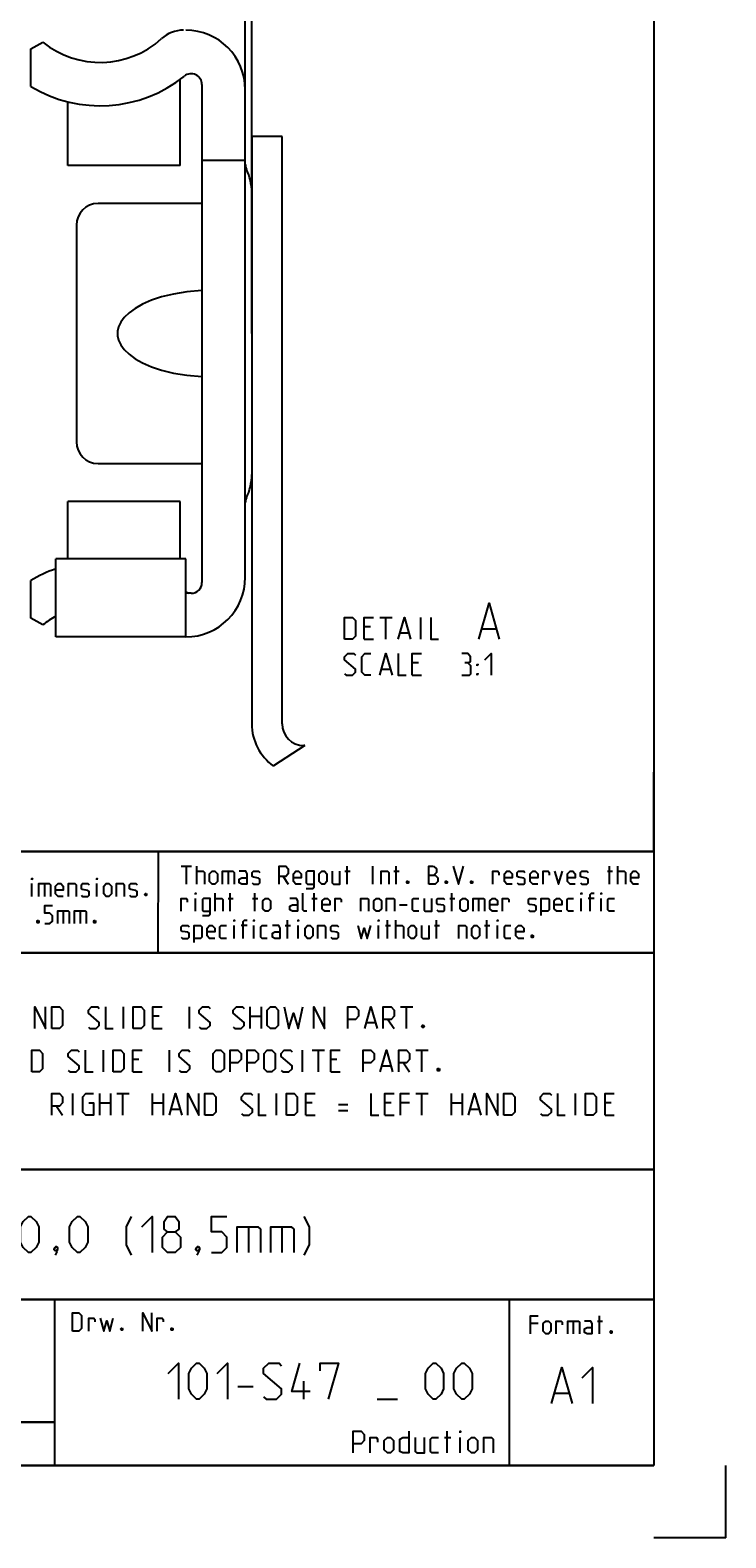
# Model space of a CAD drawing. Extents: x 0 to 1016, y 0 to 594.
# Drawn here: x 745 to 841, y 0 to 209 of the extents above; entities that cross this region are included whole.
import ezdxf

# ---------------------------------------------------------------- set-up
doc = ezdxf.new("R2010")
doc.units = 0
doc.header["$LTSCALE"] = 46.255
doc.header["$MEASUREMENT"] = 0
doc.layers.get('0').update_dxf_attribs({"linetype": 'CONTINUOUS'})
doc.dimstyles.get("Standard").update_dxf_attribs({"dimtxt": 0.18, "dimasz": 0.18, "dimexe": 0.18, "dimexo": 0.0625, "dimgap": 0.09, "dimtad": 0, "dimtih": 1, "dimtoh": 1, "dimdec": 4, "dimzin": 0, "dimdsep": 46, "dimtxsty": 'Standard', "dimcen": 0.09, "dimadec": 0, "dimazin": 0, "dimtfac": 1, "dimtdec": 4, "dimtofl": 0, "dimtmove": 0, "dimatfit": 3, "dimfxl": 1, "dimtolj": 1, "dimtzin": 0, "dimarcsym": 0})

# ---------------------------------------------------------------- blocks, each defined once
blk = doc.blocks.new('*D24')
at = {"color": 2, "linetype": 'Continuous'}
for p, q in [((774.42, 216.08), (772.42, 216.08)), ((772.42, 216.08), (774.87, 216.08)), ((774.42, 166.73), (774.42, 216.58)), ((791.67, 216.08), (774.87, 216.08)), ((775.32, 166.73), (775.32, 216.58)), ((775.32, 216.08), (791.67, 216.08))]:
    blk.add_line(p, q, dxfattribs=at)
for points in [[(770.92, 215.58), (774.42, 216.08), (770.92, 216.58)], [(778.82, 216.58), (775.32, 216.08), (778.82, 215.58)]]:
    blk.add_solid(points, dxfattribs=at)

msp = doc.modelspace()

# ---------------------------------------------------------------- linework, layer by layer
at = {"color": 4, "linetype": 'Continuous'}
for p, q in [((831, 584), (831, 10)), ((831, 95.00004), (635, 95.00004)), ((762.36837, 81.03187), (762.3867, 94.89629)), ((831, 81.00004), (635, 81.00004)), ((831, 51.00004), (635, 51.00004)), ((831, 33.00004), (635, 33.00004)), ((748, 33.00004), (748, 10)), ((811, 32.52144), (811, 10)), ((831, 10), (10, 10))]:
    msp.add_line(p, q, dxfattribs=at)
at = {"color": 7, "linetype": 'Continuous'}
for p, q in [((744.71618, 206.12716), (746.3719, 207.08309)), ((744.71618, 200.93197), (744.71618, 206.12716)), ((765.4162, 189.98308), (765.4162, 201.93828)), ((768.41622, 201.20261), (768.41622, 132.26354)), ((774.4162, 132.98308), (774.4162, 200.48308)), ((749.81618, 189.98303), (749.81618, 198.81564)), ((775.31618, 194.00309), (775.31618, 112.70308)), ((779.5162, 194.00309), (775.31618, 194.00309)), ((779.5162, 112.70308), (779.5162, 194.00309)), ((765.4162, 189.98308), (749.81618, 189.98308)), ((768.41622, 190.73307), (774.4162, 190.73307)), ((768.41622, 184.73307), (754.0162, 184.73307)), ((751.01618, 181.73308), (751.01618, 151.73309)), ((754.0162, 148.73308), (768.41622, 148.73308)), ((749.8162, 135.53308), (749.81618, 143.48313)), ((765.4162, 143.48308), (749.81618, 143.48308)), ((765.4162, 135.53308), (765.4162, 143.48308)), ((766.16619, 135.53308), (748.16621, 135.53308)), ((748.16621, 124.73313), (748.16621, 135.53303)), ((766.1662, 124.73308), (766.16619, 135.53303)), ((744.71618, 127.33902), (744.71618, 132.53418)), ((766.91618, 130.76355), (766.16619, 130.76355)), ((746.3719, 126.38309), (744.71618, 127.33902)), ((766.16619, 124.73308), (748.16621, 124.73308)), ((782.68784, 109.70308), (782.51621, 109.70308)), ((757.54286, 70.5), (757.54286, 73.5)), ((766.68571, 70.5), (766.68571, 73.5)), ((775.11429, 70.5), (775.11429, 73.5)), ((776.61427, 73.5), (776.61427, 70.5)), ((795.89999, 73.5), (797.61428, 73.5)), ((796.75716, 70.5), (796.75716, 73.5)), ((762.47142, 72.21429), (761.6143, 72.21429)), ((775.11429, 72.21429), (776.61427, 72.21429)), ((791.25714, 71.35714), (792.40001, 71.35714)), ((794.1857, 71.78572), (795.04287, 70.5)), ((761.6143, 70.5), (762.89998, 70.5)), ((754.75715, 64.5), (754.75715, 67.5)), ((763.9, 64.5), (763.9, 67.5)), ((782.32855, 64.5), (782.32855, 67.5)), ((783.68573, 67.5), (785.40001, 67.5)), ((784.54284, 64.5), (784.54284, 67.5)), ((798.04283, 67.5), (799.75712, 67.5)), ((798.9, 64.5), (798.9, 67.5)), ((759.68571, 66.21428), (758.82859, 66.21428)), ((787.1143, 66.21428), (786.25713, 66.21428)), ((793.39999, 65.35714), (794.54286, 65.35714)), ((796.32855, 65.78571), (797.18572, 64.5)), ((758.82859, 64.5), (760.11427, 64.5)), ((786.25713, 64.5), (787.54286, 64.5)), ((750.54286, 58.5), (750.54286, 61.49999)), ((754.25714, 58.5), (754.25714, 61.49999)), ((755.75712, 61.49999), (755.75712, 58.5)), ((756.61429, 61.49999), (758.32858, 61.49999)), ((757.47141, 58.5), (757.47141, 61.49999)), ((761.54285, 58.5), (761.54285, 61.49999)), ((763.04283, 61.49999), (763.04283, 58.5)), ((778.75712, 58.5), (778.75712, 61.49999)), ((798.04283, 61.49999), (799.75712, 61.49999)), ((798.9, 58.5), (798.9, 61.49999)), ((802.97144, 58.5), (802.97144, 61.49999)), ((804.47142, 61.49999), (804.47142, 58.5)), ((820.18571, 58.5), (820.18571, 61.49999)), ((748.25716, 59.78572), (749.11428, 58.5)), ((754.25714, 60.21429), (755.75712, 60.21429)), ((761.54285, 60.21429), (763.04283, 60.21429)), ((764.18571, 59.35715), (765.32858, 59.35715)), ((783.68573, 60.21429), (782.82856, 60.21429)), ((782.82856, 58.5), (784.11429, 58.5)), ((787.32855, 60), (788.61428, 60)), ((787.32855, 59.14286), (788.61428, 59.14286)), ((794.61426, 60.21429), (793.75714, 60.21429)), ((793.75714, 58.5), (795.04287, 58.5)), ((797.18572, 60.21429), (795.89999, 60.21429)), ((802.97144, 60.21429), (804.47142, 60.21429)), ((805.6143, 59.35715), (806.75712, 59.35715)), ((825.11427, 60.21429), (824.25715, 60.21429)), ((824.25715, 58.5), (825.54288, 58.5))]:
    msp.add_line(p, q, dxfattribs=at)
at = {"color": 5, "linetype": 'Continuous'}
for p, q in [((793.04319, 127.41899), (794.75747, 127.41899)), ((793.9003, 124.41899), (793.9003, 127.41899)), ((798.75746, 124.41899), (798.75746, 127.41899)), ((791.75746, 126.13327), (790.90034, 126.13327)), ((795.90035, 125.27613), (797.04317, 125.27613)), ((807.23368, 125.84756), (809.1384, 125.84756)), ((790.90034, 124.41899), (792.18602, 124.41899)), ((798.40035, 121.13327), (797.54318, 121.13327)), ((793.32889, 120.27612), (794.47177, 120.27612)), ((797.54318, 119.41898), (798.82891, 119.41898)), ((765.55177, 92.99876), (766.98035, 92.99876)), ((766.26608, 90.49876), (766.26608, 92.99876)), ((767.69466, 90.49876), (767.69466, 92.99876)), ((772.0399, 92.28447), (772.0399, 90.49876)), ((788.23038, 92.28447), (788.94465, 92.28447)), ((788.528, 90.49876), (788.528, 92.99876)), ((792.09942, 90.49876), (792.09942, 92.99876)), ((795.01608, 92.28447), (795.73034, 92.28447)), ((795.31369, 90.49876), (795.31369, 92.99876)), ((824.59942, 92.28447), (825.31369, 92.28447)), ((824.89704, 90.49876), (824.89704, 92.99876)), ((826.028, 90.49876), (826.028, 92.99876)), ((744.86303, 88.78891), (744.86303, 90.57463)), ((746.58923, 90.57463), (746.58923, 88.78891)), ((753.85112, 88.78891), (753.85112, 90.57463)), ((779.65895, 91.5702), (780.37321, 90.49876)), ((767.51609, 86.74877), (767.51609, 88.53448)), ((770.25416, 86.74877), (770.25416, 89.24876)), ((772.0399, 88.53448), (772.75416, 88.53448)), ((772.33751, 86.74877), (772.33751, 89.24876)), ((775.43275, 88.53448), (776.14701, 88.53448)), ((775.73036, 86.74877), (775.73036, 89.24876)), ((783.64702, 88.53448), (784.36129, 88.53448)), ((783.94464, 86.74877), (783.94464, 89.24876)), ((802.75416, 88.53448), (803.46848, 88.53448)), ((803.05177, 86.74877), (803.05177, 89.24876)), ((806.74229, 88.53448), (806.74229, 86.74877)), ((820.96845, 86.74877), (820.96845, 88.53448)), ((822.75419, 88.53448), (821.92084, 88.53448)), ((823.70653, 86.74877), (823.70653, 88.53448)), ((749.20827, 86.82462), (749.20827, 85.03891)), ((751.52969, 86.82462), (751.52969, 85.03891)), ((795.78989, 87.64162), (796.86131, 87.64162)), ((772.8732, 82.99876), (772.8732, 84.78448)), ((774.65894, 84.78448), (773.82559, 84.78448)), ((775.61133, 82.99876), (775.61133, 84.78448)), ((779.95656, 84.78448), (780.67083, 84.78448)), ((780.25418, 82.99876), (780.25418, 85.49877)), ((781.74225, 82.99876), (781.74225, 84.78448)), ((792.87323, 82.99876), (792.87323, 84.78448)), ((793.82562, 84.78448), (794.53988, 84.78448)), ((794.12323, 82.99876), (794.12323, 85.49877)), ((795.25415, 82.99876), (795.25415, 85.49877)), ((800.61131, 84.78448), (801.32558, 84.78448)), ((800.90893, 82.99876), (800.90893, 85.49877)), ((807.57559, 84.78448), (808.2899, 84.78448)), ((807.8732, 82.99876), (807.8732, 85.49877)), ((809.36133, 82.99876), (809.36133, 84.78448)), ((814.98536, 29.66373), (813.91394, 29.66373)), ((819.86628, 30.02088), (819.86628, 28.23516)), ((823.19964, 30.02088), (823.9139, 30.02088)), ((823.49725, 28.23516), (823.49725, 30.73516)), ((748, 16), (635, 16)), ((802.38571, 11.75), (802.38571, 14.75)), ((802.02855, 13.89286), (802.88572, 13.89286)), ((804.17145, 11.75), (804.17145, 13.89286))]:
    msp.add_line(p, q, dxfattribs=at)
at = {"color": 2, "linetype": 'Continuous'}
for p, q in [((782.68784, 109.70308), (778.32123, 106.85986)), ((831, 95), (831, 106)), ((635, 95), (831, 95)), ((831, 95), (812, 95)), ((831, 95), (831, 10)), ((635, 81), (831, 81)), ((635, 51), (831, 51)), ((635, 33), (831, 33)), ((748, 33), (748, 10)), ((811, 33), (811, 10)), ((635, 16), (748, 16)), ((635, 10), (831, 10)), ((841, 0), (841, 10)), ((841, 0), (831, 0))]:
    msp.add_line(p, q, dxfattribs=at)
at = {"color": 1, "linetype": 'Continuous'}
for p, q in [((774.84522, 43.07143), (774.84522, 39.5)), ((779.48812, 43.07143), (779.48812, 39.5)), ((773.38574, 20.97322), (775.52858, 20.97322)), ((782.5524, 19.1875), (782.5524, 21.6875)), ((792.67145, 19.1875), (795.52856, 19.1875)), ((817.30201, 20.01377), (819.20679, 20.01377))]:
    msp.add_line(p, q, dxfattribs=at)
at = {"color": 7, "linetype": 'Continuous'}
for points in [[(768.41622, 172.69654), (766.3129, 172.51), (764.45807, 172.20233), (762.82986, 171.80205), (761.41139, 171.32871), (760.19029, 170.79636), (759.15829, 170.21599), (758.31133, 169.59751), (757.64876, 168.95241), (757.17077, 168.29713), (756.87213, 167.65442), (756.73302, 167.0366), (756.73297, 166.43036), (756.87187, 165.81255), (757.17036, 165.16979), (757.64819, 164.5144), (758.31072, 163.8692), (759.15762, 163.25061), (760.18957, 162.67014), (761.41078, 162.13771), (762.8293, 161.66427), (764.45766, 161.26391), (766.31264, 160.95619), (768.41622, 160.76963)], [(745.25715, 70.5), (745.25715, 73.5), (746.75713, 70.5), (746.75713, 73.5)], [(747.6143, 70.5), (747.6143, 73.5), (748.68572, 73.5), (749.11428, 73.07143), (749.11428, 70.92857), (748.68572, 70.5), (747.6143, 70.5)], [(752.68571, 70.71428), (752.90001, 70.5), (753.75713, 70.5), (754.18569, 70.92857), (754.18569, 71.35714), (752.68571, 72.64286), (752.68571, 73.07143), (753.11427, 73.5), (753.97144, 73.5), (754.18569, 73.28571)], [(755.04286, 73.5), (755.04286, 70.5), (756.11428, 70.5)], [(758.89999, 70.5), (758.89999, 73.5), (759.97142, 73.5), (760.39997, 73.07143), (760.39997, 70.92857), (759.97142, 70.5), (758.89999, 70.5)], [(761.6143, 70.5), (761.6143, 73.5), (762.89998, 73.5)], [(768.04284, 70.71428), (768.25714, 70.5), (769.11426, 70.5), (769.54287, 70.92857), (769.54287, 71.35714), (768.04284, 72.64286), (768.04284, 73.07143), (768.47145, 73.5), (769.32857, 73.5), (769.54287, 73.28571)], [(772.75714, 70.71428), (772.97145, 70.5), (773.82856, 70.5), (774.25712, 70.92857), (774.25712, 71.35714), (772.75714, 72.64286), (772.75714, 73.07143), (773.1857, 73.5), (774.04287, 73.5), (774.25712, 73.28571)], [(777.47144, 70.92857), (777.47144, 73.07143), (777.9, 73.5), (778.54287, 73.5), (778.97142, 73.07143), (778.97142, 70.92857), (778.54287, 70.5), (777.9, 70.5), (777.47144, 70.92857)], [(779.82859, 73.5), (780.47141, 70.5), (781.11427, 72.64286), (781.75713, 70.5), (782.4, 73.5)], [(783.89998, 70.5), (783.89998, 73.5), (785.40001, 70.5), (785.40001, 73.5)], [(788.61428, 70.5), (788.61428, 73.5), (789.68571, 73.5), (790.11426, 73.07143), (790.11426, 72.21429), (789.68571, 71.78572), (788.61428, 71.78572)], [(790.97143, 70.5), (791.82855, 73.5), (792.68572, 70.5)], [(793.54284, 70.5), (793.54284, 73.5), (794.61426, 73.5), (795.04287, 73.07143), (795.04287, 72.21429), (794.61426, 71.78572), (793.54284, 71.78572)], [(799.11431, 71), (799.18571, 70.85715), (799.18571, 70.78572), (799.11431, 70.64285), (798.9714, 70.64285), (798.9, 70.78572), (798.9, 70.85715), (798.9714, 71), (799.11431, 71)], [(744.82859, 64.5), (744.82859, 67.5), (745.90001, 67.5), (746.32857, 67.07143), (746.32857, 64.92857), (745.90001, 64.5), (744.82859, 64.5)], [(749.9, 64.71429), (750.1143, 64.5), (750.97142, 64.5), (751.39998, 64.92857), (751.39998, 65.35714), (749.9, 66.64285), (749.9, 67.07143), (750.32856, 67.5), (751.18573, 67.5), (751.39998, 67.28572)], [(752.25715, 67.5), (752.25715, 64.5), (753.32857, 64.5)], [(756.11428, 64.5), (756.11428, 67.5), (757.18571, 67.5), (757.61426, 67.07143), (757.61426, 64.92857), (757.18571, 64.5), (756.11428, 64.5)], [(758.82859, 64.5), (758.82859, 67.5), (760.11427, 67.5)], [(765.25713, 64.71429), (765.47143, 64.5), (766.32855, 64.5), (766.75716, 64.92857), (766.75716, 65.35714), (765.25713, 66.64285), (765.25713, 67.07143), (765.68574, 67.5), (766.54286, 67.5), (766.75716, 67.28572)], [(769.97143, 64.92857), (769.97143, 67.07143), (770.39999, 67.5), (771.04285, 67.5), (771.47141, 67.07143), (771.47141, 64.92857), (771.04285, 64.5), (770.39999, 64.5), (769.97143, 64.92857)], [(772.32858, 64.5), (772.32858, 67.5), (773.40001, 67.5), (773.82856, 67.07143), (773.82856, 66.21428), (773.40001, 65.78571), (772.32858, 65.78571)], [(774.68573, 64.5), (774.68573, 67.5), (775.75716, 67.5), (776.18572, 67.07143), (776.18572, 66.21428), (775.75716, 65.78571), (774.68573, 65.78571)], [(777.04283, 64.92857), (777.04283, 67.07143), (777.47144, 67.5), (778.11431, 67.5), (778.54287, 67.07143), (778.54287, 64.92857), (778.11431, 64.5), (777.47144, 64.5), (777.04283, 64.92857)], [(779.39998, 64.71429), (779.61429, 64.5), (780.47141, 64.5), (780.90002, 64.92857), (780.90002, 65.35714), (779.39998, 66.64285), (779.39998, 67.07143), (779.82859, 67.5), (780.68571, 67.5), (780.90002, 67.28572)], [(786.25713, 64.5), (786.25713, 67.5), (787.54286, 67.5)], [(790.75713, 64.5), (790.75713, 67.5), (791.82855, 67.5), (792.25716, 67.07143), (792.25716, 66.21428), (791.82855, 65.78571), (790.75713, 65.78571)], [(793.11428, 64.5), (793.97145, 67.5), (794.82857, 64.5)], [(795.68574, 64.5), (795.68574, 67.5), (796.75716, 67.5), (797.18572, 67.07143), (797.18572, 66.21428), (796.75716, 65.78571), (795.68574, 65.78571)], [(801.25715, 64.99999), (801.32856, 64.85714), (801.32856, 64.78571), (801.25715, 64.64286), (801.1143, 64.64286), (801.04285, 64.78571), (801.04285, 64.85714), (801.1143, 64.99999), (801.25715, 64.99999)], [(747.6143, 58.5), (747.6143, 61.49999), (748.68572, 61.49999), (749.11428, 61.07142), (749.11428, 60.21429), (748.68572, 59.78572), (747.6143, 59.78572)], [(752.75716, 60.21429), (753.40003, 60.21429), (753.40003, 58.5), (752.32855, 58.5), (751.89999, 58.92858), (751.89999, 61.07142), (752.32855, 61.49999), (753.40003, 61.49999)], [(763.9, 58.5), (764.75712, 61.49999), (765.61429, 58.5)], [(766.47141, 58.5), (766.47141, 61.49999), (767.97144, 58.5), (767.97144, 61.49999)], [(768.82856, 58.5), (768.82856, 61.49999), (769.89998, 61.49999), (770.32859, 61.07142), (770.32859, 58.92858), (769.89998, 58.5), (768.82856, 58.5)], [(773.90002, 58.71428), (774.11427, 58.5), (774.97144, 58.5), (775.4, 58.92858), (775.4, 59.35715), (773.90002, 60.64286), (773.90002, 61.07142), (774.32858, 61.49999), (775.18569, 61.49999), (775.4, 61.28571)], [(776.25717, 61.49999), (776.25717, 58.5), (777.32859, 58.5)], [(780.1143, 58.5), (780.1143, 61.49999), (781.18572, 61.49999), (781.61428, 61.07142), (781.61428, 58.92858), (781.18572, 58.5), (780.1143, 58.5)], [(782.82856, 58.5), (782.82856, 61.49999), (784.11429, 61.49999)], [(791.82855, 61.49999), (791.82855, 58.5), (792.90003, 58.5)], [(793.75714, 58.5), (793.75714, 61.49999), (795.04287, 61.49999)], [(795.89999, 58.5), (795.89999, 61.49999), (797.18572, 61.49999)], [(805.32859, 58.5), (806.18571, 61.49999), (807.04288, 58.5)], [(807.9, 58.5), (807.9, 61.49999), (809.39998, 58.5), (809.39998, 61.49999)], [(810.25715, 58.5), (810.25715, 61.49999), (811.32857, 61.49999), (811.75713, 61.07142), (811.75713, 58.92858), (811.32857, 58.5), (810.25715, 58.5)], [(815.32856, 58.71428), (815.54286, 58.5), (816.39998, 58.5), (816.82859, 58.92858), (816.82859, 59.35715), (815.32856, 60.64286), (815.32856, 61.07142), (815.75717, 61.49999), (816.61429, 61.49999), (816.82859, 61.28571)], [(817.68571, 61.49999), (817.68571, 58.5), (818.75713, 58.5)], [(821.54284, 58.5), (821.54284, 61.49999), (822.61426, 61.49999), (823.04287, 61.07142), (823.04287, 58.92858), (822.61426, 58.5), (821.54284, 58.5)], [(824.25715, 58.5), (824.25715, 61.49999), (825.54288, 61.49999)]]:
    msp.add_lwpolyline(points, dxfattribs=at)
at = {"color": 5, "linetype": 'Continuous'}
for points in [[(806.75748, 124.41899), (808.18606, 129.41898), (809.61459, 124.41899)], [(788.18603, 124.41899), (788.18603, 127.41899), (789.25745, 127.41899), (789.68606, 126.99042), (789.68606, 124.84756), (789.25745, 124.41899), (788.18603, 124.41899)], [(790.90034, 124.41899), (790.90034, 127.41899), (792.18602, 127.41899)], [(795.61459, 124.41899), (796.47176, 127.41899), (797.32888, 124.41899)], [(800.11464, 127.41899), (800.11464, 124.41899), (801.18606, 124.41899)], [(788.18603, 119.63327), (788.40034, 119.41898), (789.25745, 119.41898), (789.68606, 119.84755), (789.68606, 120.27612), (788.18603, 121.56184), (788.18603, 121.99041), (788.61459, 122.41898), (789.47176, 122.41898), (789.68606, 122.2047)], [(791.82891, 119.41898), (790.97174, 119.41898), (790.54318, 119.84755), (790.54318, 121.99041), (790.97174, 122.41898), (791.82891, 122.41898)], [(793.04319, 119.41898), (793.9003, 122.41898), (794.75747, 119.41898)], [(795.61459, 122.41898), (795.61459, 119.41898), (796.68607, 119.41898)], [(797.54318, 119.41898), (797.54318, 122.41898), (798.82891, 122.41898)], [(805.25745, 121.13327), (805.61461, 121.34756), (805.61461, 121.99041), (805.25745, 122.41898), (804.40033, 122.41898)], [(804.40033, 119.41898), (805.47175, 119.41898), (805.68606, 119.63327), (805.68606, 120.70469), (805.25745, 121.13327), (804.82889, 121.13327)], [(807.6146, 121.56184), (808.47177, 122.41898), (808.47177, 119.41898)], [(806.54318, 120.70469), (806.54318, 120.91899), (806.68603, 120.91899), (806.54318, 120.70469)], [(806.54318, 119.41898), (806.54318, 119.63327), (806.68603, 119.63327), (806.54318, 119.41898)], [(767.69466, 92.28447), (768.58751, 92.28447), (768.76609, 92.10591), (768.76609, 90.49876)], [(769.48035, 90.85591), (769.48035, 91.92733), (769.83751, 92.28447), (770.19467, 92.28447), (770.55177, 91.92733), (770.55177, 90.85591), (770.19467, 90.49876), (769.83751, 90.49876), (769.48035, 90.85591)], [(771.26609, 90.49876), (771.26609, 92.28447), (772.69467, 92.28447), (772.8732, 92.10591), (772.8732, 90.49876)], [(774.65894, 90.49876), (774.65894, 91.92733), (774.48036, 92.28447), (773.58752, 92.28447)], [(775.3732, 90.67734), (775.55178, 90.49876), (776.2661, 90.49876), (776.44463, 90.67734), (776.44463, 91.21305), (776.2661, 91.3321), (775.55178, 91.45115), (775.3732, 91.5702), (775.3732, 92.10591), (775.55178, 92.28447), (776.2661, 92.28447), (776.44463, 92.10591)], [(779.12321, 90.49876), (779.12321, 92.99876), (780.01605, 92.99876), (780.37321, 92.64162), (780.37321, 91.92733), (780.01605, 91.5702), (779.12321, 91.5702)], [(782.15895, 90.49876), (781.44463, 90.49876), (781.08753, 90.85591), (781.08753, 91.92733), (781.44463, 92.28447), (781.80179, 92.28447), (782.15895, 91.92733), (782.15895, 91.39162), (781.08753, 91.39162)], [(782.87322, 89.90352), (783.76606, 89.90352), (783.94464, 90.14162), (783.94464, 92.28447), (783.05179, 92.28447), (782.87322, 92.10591), (782.87322, 90.67734), (783.05179, 90.49876), (783.94464, 90.49876)], [(784.65895, 90.85591), (784.65895, 91.92733), (785.01606, 92.28447), (785.37322, 92.28447), (785.73038, 91.92733), (785.73038, 90.85591), (785.37322, 90.49876), (785.01606, 90.49876), (784.65895, 90.85591)], [(786.44464, 92.28447), (786.44464, 90.67734), (786.62322, 90.49876), (787.51607, 90.49876), (787.51607, 92.28447)], [(793.23034, 90.49876), (793.23034, 92.28447), (794.12323, 92.28447), (794.30181, 92.10591), (794.30181, 90.49876)], [(799.83751, 90.49876), (799.83751, 92.99876), (800.37324, 92.99876), (800.55177, 92.93923), (800.90893, 92.64162), (800.90893, 92.10591), (800.55177, 91.74876)], [(803.23035, 92.99876), (803.94467, 90.49876), (804.65893, 92.99876)], [(808.70655, 90.49876), (808.70655, 92.28447), (809.42082, 92.28447), (809.53991, 92.10591), (809.53991, 91.74876)], [(811.38514, 90.49876), (810.67082, 90.49876), (810.31371, 90.85591), (810.31371, 91.92733), (810.67082, 92.28447), (811.02798, 92.28447), (811.38514, 91.92733), (811.38514, 91.39162), (810.31371, 91.39162)], [(812.0994, 90.67734), (812.27798, 90.49876), (812.99225, 90.49876), (813.17083, 90.67734), (813.17083, 91.21305), (812.99225, 91.3321), (812.27798, 91.45115), (812.0994, 91.5702), (812.0994, 92.10591), (812.27798, 92.28447), (812.99225, 92.28447), (813.17083, 92.10591)], [(814.95656, 90.49876), (814.24225, 90.49876), (813.88514, 90.85591), (813.88514, 91.92733), (814.24225, 92.28447), (814.59941, 92.28447), (814.95656, 91.92733), (814.95656, 91.39162), (813.88514, 91.39162)], [(815.67083, 90.49876), (815.67083, 92.28447), (816.38515, 92.28447), (816.50418, 92.10591), (816.50418, 91.74876)], [(817.27799, 92.28447), (817.81368, 90.49876), (818.34941, 92.28447)], [(820.1351, 90.49876), (819.42084, 90.49876), (819.06368, 90.85591), (819.06368, 91.92733), (819.42084, 92.28447), (819.77799, 92.28447), (820.1351, 91.92733), (820.1351, 91.39162), (819.06368, 91.39162)], [(820.84942, 90.67734), (821.028, 90.49876), (821.74226, 90.49876), (821.92084, 90.67734), (821.92084, 91.21305), (821.74226, 91.3321), (821.028, 91.45115), (820.84942, 91.5702), (820.84942, 92.10591), (821.028, 92.28447), (821.74226, 92.28447), (821.92084, 92.10591)], [(826.028, 92.28447), (826.92085, 92.28447), (827.09943, 92.10591), (827.09943, 90.49876)], [(828.88511, 90.49876), (828.17085, 90.49876), (827.81369, 90.85591), (827.81369, 91.92733), (828.17085, 92.28447), (828.52796, 92.28447), (828.88511, 91.92733), (828.88511, 91.39162), (827.81369, 91.39162)], [(744.86303, 91.11034), (744.86303, 91.28892), (744.92253, 91.28892), (744.86303, 91.11034)], [(745.81542, 88.78891), (745.81542, 90.57463), (747.24395, 90.57463), (747.42253, 90.39606), (747.42253, 88.78891)], [(749.20827, 88.78891), (748.49395, 88.78891), (748.13685, 89.14606), (748.13685, 90.21748), (748.49395, 90.57463), (748.85111, 90.57463), (749.20827, 90.21748), (749.20827, 89.68177), (748.13685, 89.68177)], [(749.92253, 88.78891), (749.92253, 90.57463), (750.81538, 90.57463), (750.99396, 90.39606), (750.99396, 88.78891)], [(751.70827, 88.96748), (751.88685, 88.78891), (752.60112, 88.78891), (752.7797, 88.96748), (752.7797, 89.5032), (752.60112, 89.62224), (751.88685, 89.74129), (751.70827, 89.86034), (751.70827, 90.39606), (751.88685, 90.57463), (752.60112, 90.57463), (752.7797, 90.39606)], [(753.85112, 91.11034), (753.85112, 91.28892), (753.91066, 91.28892), (753.85112, 91.11034)], [(754.80351, 89.14606), (754.80351, 90.21748), (755.16066, 90.57463), (755.51777, 90.57463), (755.87493, 90.21748), (755.87493, 89.14606), (755.51777, 88.78891), (755.16066, 88.78891), (754.80351, 89.14606)], [(756.58919, 88.78891), (756.58919, 90.57463), (757.48209, 90.57463), (757.66062, 90.39606), (757.66062, 88.78891)], [(758.37493, 88.96748), (758.55351, 88.78891), (759.26778, 88.78891), (759.44636, 88.96748), (759.44636, 89.5032), (759.26778, 89.62224), (758.55351, 89.74129), (758.37493, 89.86034), (758.37493, 90.39606), (758.55351, 90.57463), (759.26778, 90.57463), (759.44636, 90.39606)], [(774.65894, 90.49876), (773.94462, 90.49876), (773.58752, 90.67734), (773.58752, 91.21305), (773.94462, 91.39162), (774.65894, 91.39162)], [(796.98034, 90.91542), (797.03989, 90.79638), (797.03989, 90.73686), (796.98034, 90.61781), (796.86131, 90.61781), (796.80176, 90.73686), (796.80176, 90.79638), (796.86131, 90.91542), (796.98034, 90.91542)], [(799.83751, 91.74876), (800.73035, 91.74876), (801.08751, 91.39162), (801.08751, 90.85591), (800.73035, 90.49876), (799.83751, 90.49876)], [(802.33751, 90.91542), (802.39705, 90.79638), (802.39705, 90.73686), (802.33751, 90.61781), (802.21847, 90.61781), (802.15893, 90.73686), (802.15893, 90.79638), (802.21847, 90.91542), (802.33751, 90.91542)], [(805.84939, 90.91542), (805.90894, 90.79638), (805.90894, 90.73686), (805.84939, 90.61781), (805.73036, 90.61781), (805.67081, 90.73686), (805.67081, 90.79638), (805.73036, 90.91542), (805.84939, 90.91542)], [(760.69636, 89.20558), (760.7559, 89.08653), (760.7559, 89.02701), (760.69636, 88.90796), (760.57732, 88.90796), (760.51778, 89.02701), (760.51778, 89.08653), (760.57732, 89.20558), (760.69636, 89.20558)], [(765.55177, 86.74877), (765.55177, 88.53448), (766.26608, 88.53448), (766.38512, 88.3559), (766.38512, 87.99876)], [(767.51609, 89.07019), (767.51609, 89.24876), (767.57558, 89.24876), (767.51609, 89.07019)], [(768.46847, 86.15353), (769.36132, 86.15353), (769.5399, 86.39162), (769.5399, 88.53448), (768.64705, 88.53448), (768.46847, 88.3559), (768.46847, 86.92733), (768.64705, 86.74877), (769.5399, 86.74877)], [(770.25416, 88.53448), (771.147, 88.53448), (771.32558, 88.3559), (771.32558, 86.74877)], [(776.86133, 87.1059), (776.86133, 88.17734), (777.21843, 88.53448), (777.57559, 88.53448), (777.93275, 88.17734), (777.93275, 87.1059), (777.57559, 86.74877), (777.21843, 86.74877), (776.86133, 87.1059)], [(781.68276, 86.74877), (781.68276, 88.17734), (781.50418, 88.53448), (780.61133, 88.53448)], [(782.93276, 86.74877), (782.5756, 86.74877), (782.39702, 86.92733), (782.39702, 89.24876)], [(786.14703, 86.74877), (785.43276, 86.74877), (785.0756, 87.1059), (785.0756, 88.17734), (785.43276, 88.53448), (785.78987, 88.53448), (786.14703, 88.17734), (786.14703, 87.64162), (785.0756, 87.64162)], [(786.86129, 86.74877), (786.86129, 88.53448), (787.57561, 88.53448), (787.69464, 88.3559), (787.69464, 87.99876)], [(790.43272, 86.74877), (790.43272, 88.53448), (791.32561, 88.53448), (791.50419, 88.3559), (791.50419, 86.74877)], [(792.21846, 87.1059), (792.21846, 88.17734), (792.57562, 88.53448), (792.93272, 88.53448), (793.28988, 88.17734), (793.28988, 87.1059), (792.93272, 86.74877), (792.57562, 86.74877), (792.21846, 87.1059)], [(794.00415, 86.74877), (794.00415, 88.53448), (794.89704, 88.53448), (795.07562, 88.3559), (795.07562, 86.74877)], [(798.46847, 86.74877), (797.75415, 86.74877), (797.57562, 86.92733), (797.57562, 88.3559), (797.75415, 88.53448), (798.46847, 88.53448)], [(799.18273, 88.53448), (799.18273, 86.92733), (799.36131, 86.74877), (800.25416, 86.74877), (800.25416, 88.53448)], [(800.96847, 86.92733), (801.14705, 86.74877), (801.86132, 86.74877), (802.03989, 86.92733), (802.03989, 87.46305), (801.86132, 87.58209), (801.14705, 87.70114), (800.96847, 87.82019), (800.96847, 88.3559), (801.14705, 88.53448), (801.86132, 88.53448), (802.03989, 88.3559)], [(804.18274, 87.1059), (804.18274, 88.17734), (804.5399, 88.53448), (804.89701, 88.53448), (805.25416, 88.17734), (805.25416, 87.1059), (804.89701, 86.74877), (804.5399, 86.74877), (804.18274, 87.1059)], [(805.96848, 86.74877), (805.96848, 88.53448), (807.39701, 88.53448), (807.57559, 88.3559), (807.57559, 86.74877)], [(809.36133, 86.74877), (808.64701, 86.74877), (808.2899, 87.1059), (808.2899, 88.17734), (808.64701, 88.53448), (809.00417, 88.53448), (809.36133, 88.17734), (809.36133, 87.64162), (808.2899, 87.64162)], [(810.07559, 86.74877), (810.07559, 88.53448), (810.78991, 88.53448), (810.90894, 88.3559), (810.90894, 87.99876)], [(813.64702, 86.92733), (813.8256, 86.74877), (814.53986, 86.74877), (814.71844, 86.92733), (814.71844, 87.46305), (814.53986, 87.58209), (813.8256, 87.70114), (813.64702, 87.82019), (813.64702, 88.3559), (813.8256, 88.53448), (814.53986, 88.53448), (814.71844, 88.3559)], [(815.43276, 86.15353), (815.43276, 88.53448), (816.3256, 88.53448), (816.50418, 88.3559), (816.50418, 86.92733), (816.3256, 86.74877), (815.43276, 86.74877)], [(818.28987, 86.74877), (817.5756, 86.74877), (817.21845, 87.1059), (817.21845, 88.17734), (817.5756, 88.53448), (817.93276, 88.53448), (818.28987, 88.17734), (818.28987, 87.64162), (817.21845, 87.64162)], [(819.89703, 86.74877), (819.18276, 86.74877), (819.00418, 86.92733), (819.00418, 88.3559), (819.18276, 88.53448), (819.89703, 88.53448)], [(820.96845, 89.07019), (820.96845, 89.24876), (821.028, 89.24876), (820.96845, 89.07019)], [(822.21845, 86.74877), (822.21845, 89.07019), (822.39703, 89.24876), (822.75419, 89.24876)], [(823.70653, 89.07019), (823.70653, 89.24876), (823.76607, 89.24876), (823.70653, 89.07019)], [(825.55181, 86.74877), (824.83749, 86.74877), (824.65891, 86.92733), (824.65891, 88.3559), (824.83749, 88.53448), (825.55181, 88.53448)], [(746.64872, 85.03891), (747.36304, 85.03891), (747.72014, 85.39605), (747.72014, 86.11034), (747.36304, 86.46749), (746.64872, 86.46749), (746.64872, 87.53891), (747.72014, 87.53891)], [(748.43446, 85.03891), (748.43446, 86.82462), (749.86304, 86.82462), (750.04157, 86.64606), (750.04157, 85.03891)], [(750.75589, 85.03891), (750.75589, 86.82462), (752.18447, 86.82462), (752.36305, 86.64606), (752.36305, 85.03891)], [(781.68276, 86.74877), (780.96844, 86.74877), (780.61133, 86.92733), (780.61133, 87.46305), (780.96844, 87.64162), (781.68276, 87.64162)], [(745.75588, 85.45558), (745.81542, 85.33654), (745.81542, 85.27701), (745.75588, 85.15796), (745.63684, 85.15796), (745.5773, 85.27701), (745.5773, 85.33654), (745.63684, 85.45558), (745.75588, 85.45558)], [(753.613, 85.45558), (753.67254, 85.33654), (753.67254, 85.27701), (753.613, 85.15796), (753.49396, 85.15796), (753.43447, 85.27701), (753.43447, 85.33654), (753.49396, 85.45558), (753.613, 85.45558)], [(765.55177, 83.17733), (765.73035, 82.99876), (766.44466, 82.99876), (766.62324, 83.17733), (766.62324, 83.71305), (766.44466, 83.8321), (765.73035, 83.95115), (765.55177, 84.07019), (765.55177, 84.60591), (765.73035, 84.78448), (766.44466, 84.78448), (766.62324, 84.60591)], [(767.33751, 82.40352), (767.33751, 84.78448), (768.23035, 84.78448), (768.40893, 84.60591), (768.40893, 83.17733), (768.23035, 82.99876), (767.33751, 82.99876)], [(770.19467, 82.99876), (769.48035, 82.99876), (769.12319, 83.35591), (769.12319, 84.42733), (769.48035, 84.78448), (769.83751, 84.78448), (770.19467, 84.42733), (770.19467, 83.89162), (769.12319, 83.89162)], [(771.80178, 82.99876), (771.08751, 82.99876), (770.90893, 83.17733), (770.90893, 84.60591), (771.08751, 84.78448), (771.80178, 84.78448)], [(772.8732, 85.32019), (772.8732, 85.49877), (772.93274, 85.49877), (772.8732, 85.32019)], [(774.1232, 82.99876), (774.1232, 85.32019), (774.30178, 85.49877), (774.65894, 85.49877)], [(775.61133, 85.32019), (775.61133, 85.49877), (775.67082, 85.49877), (775.61133, 85.32019)], [(777.45656, 82.99876), (776.74224, 82.99876), (776.56371, 83.17733), (776.56371, 84.60591), (776.74224, 84.78448), (777.45656, 84.78448)], [(779.24224, 82.99876), (779.24224, 84.42733), (779.06372, 84.78448), (778.17082, 84.78448)], [(779.24224, 82.99876), (778.52798, 82.99876), (778.17082, 83.17733), (778.17082, 83.71305), (778.52798, 83.89162), (779.24224, 83.89162)], [(781.74225, 85.32019), (781.74225, 85.49877), (781.80179, 85.49877), (781.74225, 85.32019)], [(782.69464, 83.35591), (782.69464, 84.42733), (783.05179, 84.78448), (783.40895, 84.78448), (783.76606, 84.42733), (783.76606, 83.35591), (783.40895, 82.99876), (783.05179, 82.99876), (782.69464, 83.35591)], [(784.48038, 82.99876), (784.48038, 84.78448), (785.37322, 84.78448), (785.5518, 84.60591), (785.5518, 82.99876)], [(786.26606, 83.17733), (786.44464, 82.99876), (787.15896, 82.99876), (787.33749, 83.17733), (787.33749, 83.71305), (787.15896, 83.8321), (786.44464, 83.95115), (786.26606, 84.07019), (786.26606, 84.60591), (786.44464, 84.78448), (787.15896, 84.78448), (787.33749, 84.60591)], [(790.01607, 84.78448), (790.49226, 82.99876), (790.90891, 84.42733), (791.32561, 82.99876), (791.80181, 84.78448)], [(792.87323, 85.32019), (792.87323, 85.49877), (792.93272, 85.49877), (792.87323, 85.32019)], [(795.25415, 84.78448), (796.14704, 84.78448), (796.32562, 84.60591), (796.32562, 82.99876)], [(797.03989, 83.35591), (797.03989, 84.42733), (797.39705, 84.78448), (797.75415, 84.78448), (798.11131, 84.42733), (798.11131, 83.35591), (797.75415, 82.99876), (797.39705, 82.99876), (797.03989, 83.35591)], [(798.82557, 84.78448), (798.82557, 83.17733), (799.00415, 82.99876), (799.89705, 82.99876), (799.89705, 84.78448)], [(804.00416, 82.99876), (804.00416, 84.78448), (804.89701, 84.78448), (805.07558, 84.60591), (805.07558, 82.99876)], [(805.7899, 83.35591), (805.7899, 84.42733), (806.14701, 84.78448), (806.50417, 84.78448), (806.86132, 84.42733), (806.86132, 83.35591), (806.50417, 82.99876), (806.14701, 82.99876), (805.7899, 83.35591)], [(809.36133, 85.32019), (809.36133, 85.49877), (809.42082, 85.49877), (809.36133, 85.32019)], [(811.20656, 82.99876), (810.49224, 82.99876), (810.31371, 83.17733), (810.31371, 84.60591), (810.49224, 84.78448), (811.20656, 84.78448)], [(812.99225, 82.99876), (812.27798, 82.99876), (811.92082, 83.35591), (811.92082, 84.42733), (812.27798, 84.78448), (812.63514, 84.78448), (812.99225, 84.42733), (812.99225, 83.89162), (811.92082, 83.89162)], [(814.24225, 83.41543), (814.30179, 83.29638), (814.30179, 83.23686), (814.24225, 83.11781), (814.12321, 83.11781), (814.06367, 83.23686), (814.06367, 83.29638), (814.12321, 83.41543), (814.24225, 83.41543)], [(750.46227, 28.63515), (750.46227, 31.13515), (751.35517, 31.13515), (751.71228, 30.77801), (751.71228, 28.99229), (751.35517, 28.63515), (750.46227, 28.63515)], [(752.72421, 28.63515), (752.72421, 30.42086), (753.43847, 30.42086), (753.55756, 30.24229), (753.55756, 29.88515)], [(754.33137, 30.42086), (754.80756, 28.63515), (755.22421, 30.06372), (755.64086, 28.63515), (756.11705, 30.42086)], [(760.22422, 28.63515), (760.22422, 31.13515), (761.47422, 28.63515), (761.47422, 31.13515)], [(762.18849, 28.63515), (762.18849, 30.42086), (762.9028, 30.42086), (763.02184, 30.24229), (763.02184, 29.88515)], [(813.91394, 28.23516), (813.91394, 30.73516), (814.98536, 30.73516)], [(815.69963, 28.5923), (815.69963, 29.66373), (816.05678, 30.02088), (816.41394, 30.02088), (816.77105, 29.66373), (816.77105, 28.5923), (816.41394, 28.23516), (816.05678, 28.23516), (815.69963, 28.5923)], [(817.48536, 28.23516), (817.48536, 30.02088), (818.19963, 30.02088), (818.31867, 29.8423), (818.31867, 29.48516)], [(819.09247, 28.23516), (819.09247, 30.02088), (820.52105, 30.02088), (820.69963, 29.8423), (820.69963, 28.23516)], [(822.48537, 28.23516), (822.48537, 29.66373), (822.30679, 30.02088), (821.4139, 30.02088)], [(757.36706, 29.05181), (757.4266, 28.93277), (757.4266, 28.87325), (757.36706, 28.7542), (757.24802, 28.7542), (757.18848, 28.87325), (757.18848, 28.93277), (757.24802, 29.05181), (757.36706, 29.05181)], [(764.33133, 29.05181), (764.39087, 28.93277), (764.39087, 28.87325), (764.33133, 28.7542), (764.2123, 28.7542), (764.15275, 28.87325), (764.15275, 28.93277), (764.2123, 29.05181), (764.33133, 29.05181)], [(822.48537, 28.23516), (821.77106, 28.23516), (821.4139, 28.41373), (821.4139, 28.94945), (821.77106, 29.12802), (822.48537, 29.12802)], [(825.1639, 28.65183), (825.22345, 28.53278), (825.22345, 28.47325), (825.1639, 28.3542), (825.04487, 28.3542), (824.98533, 28.47325), (824.98533, 28.53278), (825.04487, 28.65183), (825.1639, 28.65183)], [(789.38573, 11.75), (789.38573, 14.75), (790.45715, 14.75), (790.88571, 14.32143), (790.88571, 13.46429), (790.45715, 13.03571), (789.38573, 13.03571)], [(797.1, 14.75), (797.1, 11.75), (796.24288, 11.75), (795.81427, 11.96428), (795.81427, 13.67857), (796.24288, 13.89286), (797.1, 13.89286)], [(804.17145, 14.53571), (804.17145, 14.75), (804.24285, 14.75), (804.17145, 14.53571)], [(791.74288, 11.75), (791.74288, 13.89286), (792.6, 13.89286), (792.74285, 13.67857), (792.74285, 13.25)], [(793.67142, 12.17857), (793.67142, 13.46429), (794.09998, 13.89286), (794.52859, 13.89286), (794.95715, 13.46429), (794.95715, 12.17857), (794.52859, 11.75), (794.09998, 11.75), (793.67142, 12.17857)], [(797.95716, 13.89286), (797.95716, 11.96428), (798.17142, 11.75), (799.24284, 11.75), (799.24284, 13.89286)], [(801.17143, 11.75), (800.31426, 11.75), (800.10001, 11.96428), (800.10001, 13.67857), (800.31426, 13.89286), (801.17143, 13.89286)], [(805.31427, 12.17857), (805.31427, 13.46429), (805.74288, 13.89286), (806.17144, 13.89286), (806.6, 13.46429), (806.6, 12.17857), (806.17144, 11.75), (805.74288, 11.75), (805.31427, 12.17857)], [(807.45712, 11.75), (807.45712, 13.89286), (808.52859, 13.89286), (808.74285, 13.67857), (808.74285, 11.75)]]:
    msp.add_lwpolyline(points, dxfattribs=at)
at = {"color": 1, "linetype": 'Continuous'}
for points in [[(743.29761, 40.92857), (743.29761, 43.07143), (743.65476, 43.78571), (744.36903, 44.5), (744.72619, 44.5), (745.44045, 43.78571), (745.79761, 43.07143), (745.79761, 40.92857), (745.44045, 40.21429), (744.72619, 39.5), (744.36903, 39.5), (743.65476, 40.21429), (743.29761, 40.92857)], [(750.08335, 40.92857), (750.08335, 43.07143), (750.44046, 43.78571), (751.15478, 44.5), (751.51188, 44.5), (752.2262, 43.78571), (752.58336, 43.07143), (752.58336, 40.92857), (752.2262, 40.21429), (751.51188, 39.5), (751.15478, 39.5), (750.44046, 40.21429), (750.08335, 40.92857)], [(758.65479, 39.14286), (757.94047, 40.57143), (757.94047, 43.07143), (758.65479, 44.5)], [(760.08332, 43.07143), (761.5119, 44.5), (761.5119, 39.5)], [(763.65474, 42.35714), (763.17855, 42.71428), (763.17855, 43.78571), (763.65474, 44.5), (764.72617, 44.5), (765.20236, 43.78571), (765.20236, 42.71428), (764.72617, 42.35714), (765.44048, 41.64285), (765.44048, 40.21429), (764.72617, 39.5), (763.65474, 39.5), (762.94048, 40.21429)], [(769.72617, 39.5), (771.15475, 39.5), (771.86907, 40.21429), (771.86907, 41.64285), (771.15475, 42.35714), (769.72617, 42.35714), (769.72617, 44.5), (771.86907, 44.5)], [(782.58335, 39.14286), (783.29762, 40.57143), (783.29762, 43.07143), (782.58335, 44.5)], [(762.94048, 40.21429), (762.94048, 41.64285), (763.65474, 42.35714), (764.72617, 42.35714)], [(773.2976, 39.5), (773.2976, 43.07143), (776.15476, 43.07143), (776.51192, 42.71428), (776.51192, 39.5)], [(777.9405, 39.5), (777.9405, 43.07143), (780.79761, 43.07143), (781.15477, 42.71428), (781.15477, 39.5)], [(748.29761, 40.33333), (748.41665, 40.09524), (748.41665, 39.97619), (748.17858, 39.73809), (748.05954, 39.73809), (747.94045, 39.85714), (747.94045, 39.97619), (748.05954, 40.21429), (748.17858, 40.33333), (748.29761, 40.33333)], [(748.41665, 39.97619), (748.29761, 39.61905), (748.05954, 39.14286)], [(767.94049, 40.33333), (768.05952, 40.09524), (768.05952, 39.97619), (767.82145, 39.73809), (767.70236, 39.73809), (767.58333, 39.85714), (767.58333, 39.97619), (767.70236, 40.21429), (767.82145, 40.33333), (767.94049, 40.33333)], [(768.05952, 39.97619), (767.94049, 39.61905), (767.70236, 39.14286)], [(763.74288, 22.75893), (765.17141, 24.1875), (765.17141, 19.1875)], [(766.59999, 20.61607), (766.59999, 22.75893), (766.95715, 23.47321), (767.67141, 24.1875), (768.02857, 24.1875), (768.74283, 23.47321), (769.09999, 22.75893), (769.09999, 20.61607), (768.74283, 19.90179), (768.02857, 19.1875), (767.67141, 19.1875), (766.95715, 19.90179), (766.59999, 20.61607)], [(770.52857, 22.75893), (771.95715, 24.1875), (771.95715, 19.1875)], [(776.95716, 19.54464), (777.31427, 19.1875), (778.74285, 19.1875), (779.45717, 19.90179), (779.45717, 20.61607), (776.95716, 22.75893), (776.95716, 23.47321), (777.67143, 24.1875), (779.10001, 24.1875), (779.45717, 23.83036)], [(783.3857, 20.25893), (780.8857, 20.25893), (781.95712, 24.1875)], [(784.81428, 23.11607), (784.81428, 24.1875), (787.31428, 24.1875), (785.8857, 19.1875)], [(799.40002, 20.61607), (799.40002, 22.75893), (799.75712, 23.47321), (800.47144, 24.1875), (800.8286, 24.1875), (801.54286, 23.47321), (801.90002, 22.75893), (801.90002, 20.61607), (801.54286, 19.90179), (800.8286, 19.1875), (800.47144, 19.1875), (799.75712, 19.90179), (799.40002, 20.61607)], [(803.32855, 20.61607), (803.32855, 22.75893), (803.68571, 23.47321), (804.40002, 24.1875), (804.75713, 24.1875), (805.47145, 23.47321), (805.82855, 22.75893), (805.82855, 20.61607), (805.47145, 19.90179), (804.75713, 19.1875), (804.40002, 19.1875), (803.68571, 19.90179), (803.32855, 20.61607)], [(816.82582, 18.5852), (818.2544, 23.5852), (819.68298, 18.5852)], [(821.11156, 22.15663), (822.54014, 23.5852), (822.54014, 18.5852)]]:
    msp.add_lwpolyline(points, dxfattribs=at)
at = {"color": 7, "linetype": 'Continuous'}
for centre, radius, start, end in [((754.3162, 216.86308), 12.6, 230.9130903, 312.388005), ((765.84413, 204.23308), 4.5, 90, 132.388005), ((766.1662, 200.48308), 8.25, 0, 90), ((766.9162, 201.20262), 1.5, 0, 128.8192542), ((754.3162, 216.86308), 18.6, 238.927049, 308.8192542), ((775.9162, 190.15609), 1.5, 180, 205.8419328), ((767.8162, 186.23308), 7.5, 0, 25.8419328), ((754.0162, 181.73308), 3, 90, 180), ((754.0162, 151.73308), 3, 180, 270), ((767.8162, 147.23308), 7.5, 334.1580672, 0), ((775.9162, 143.31007), 1.5, 154.1580672, 180), ((754.3162, 116.60308), 18.6, 109.3541146, 121.072951), ((766.1662, 132.98308), 8.25, 270, 0), ((766.9162, 132.26354), 1.5, 270, 0), ((766.9162, 132.26354), 1.5, 239.7928666, 259.8072467), ((754.3162, 116.60308), 12.6, 119.2683968, 129.0869097), ((782.5162, 112.70308), 7.2, 180, 234.3246903), ((782.5162, 112.70308), 3, 180, 270)]:
    msp.add_arc(centre, radius, start, end, dxfattribs=at)

# ---------------------------------------------------------------- dimensions: what is measured, and where the dimension line sits
at = {"color": 2, "linetype": 'Continuous'}
dim = msp.add_linear_dim(base=(775.3162, 216.07788), p1=(774.4162, 166.73308), p2=(775.3162, 166.73308), dimstyle='Standard', dxfattribs=at)
dim.commit()
dim.dimension.update_dxf_attribs({"geometry": '*D24', "text_midpoint": (780.31371, 217.57788), "dimtype": 128})

doc.saveas('drawing.dxf')
